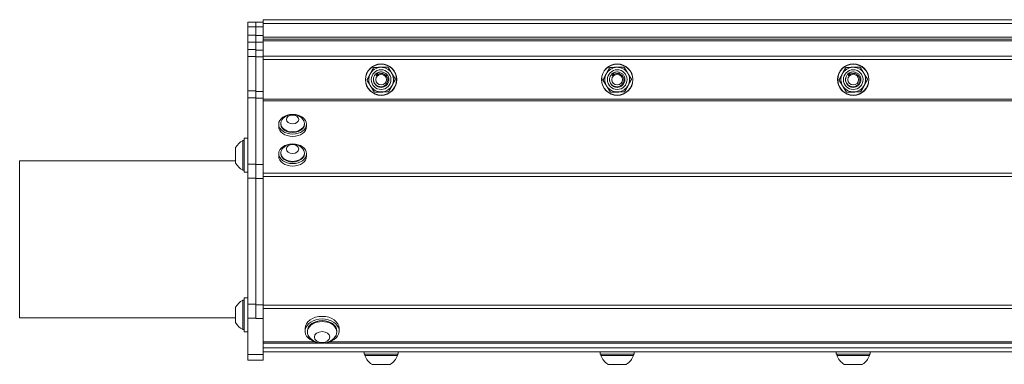
# Model space of a CAD drawing. Units: inches. Extents: x 16.8 to 59.9, y 8.4 to 50.9.
# Drawn here: x 23.3 to 35.8, y 46.5 to 50.9 of the extents above; entities that cross this region are included whole.
import ezdxf

# ---------------------------------------------------------------- set-up
doc = ezdxf.new("R2010")
doc.units = ezdxf.units.IN
doc.header["$LTSCALE"] = 7
doc.header["$MEASUREMENT"] = 0
doc.layers.add('Visible (ANSI)', color=7, linetype='Continuous', lineweight=20, true_color=0xbc4343)
doc.layers.add('Visible Narrow (ANSI)', color=7, linetype='Continuous', lineweight=9, true_color=0xbc4343)

msp = doc.modelspace()

# ---------------------------------------------------------------- linework, layer by layer
at = {"layer": 'Visible (ANSI)'}
for p, q in [((26.305, 50.868), (26.205, 50.868)), ((26.205, 50.868), (26.205, 50.808)), ((26.205, 50.7), (26.205, 50.808)), ((26.305, 50.868), (26.305, 50.808)), ((26.305, 50.868), (26.399, 50.868)), ((26.305, 50.698), (26.305, 50.808)), ((26.399, 50.898), (26.399, 50.898)), ((26.399, 50.898), (26.399, 50.868)), ((50.399, 50.898), (26.399, 50.898)), ((50.399, 50.898), (26.399, 50.898)), ((26.399, 50.808), (26.399, 50.868)), ((26.399, 50.808), (26.399, 50.698)), ((26.205, 50.612), (26.205, 50.7)), ((26.305, 50.688), (26.305, 50.698)), ((26.305, 50.688), (26.305, 50.612)), ((26.399, 50.698), (26.399, 50.613)), ((26.205, 50.518), (26.205, 50.612)), ((26.305, 50.612), (26.305, 50.518)), ((50.399, 50.678), (26.399, 50.678)), ((26.399, 50.613), (26.399, 50.512)), ((26.205, 50.518), (26.205, 50.43)), ((26.305, 50.43), (26.305, 50.518)), ((26.399, 50.427), (26.399, 50.512)), ((26.205, 49.993), (26.205, 50.43)), ((26.305, 50.43), (26.305, 49.993)), ((26.399, 50.427), (26.399, 49.987)), ((26.205, 49.904), (26.205, 49.993)), ((26.305, 49.993), (26.305, 49.904)), ((26.399, 49.987), (26.399, 49.899)), ((26.205, 49.061), (26.205, 49.904)), ((26.305, 49.904), (26.305, 49.061)), ((26.399, 49.899), (26.399, 49.055)), ((26.597, 49.539), (26.597, 49.569)), ((26.625, 49.569), (26.625, 49.578)), ((26.924, 49.569), (26.924, 49.578)), ((26.952, 49.539), (26.952, 49.569)), ((26.142, 49.36), (26.142, 48.986)), ((26.158, 49.36), (26.142, 49.36)), ((26.158, 48.957), (26.158, 49.39)), ((26.205, 49.39), (26.158, 49.39)), ((26.05, 49.272), (26.05, 49.075)), ((26.597, 49.162), (26.597, 49.193)), ((26.625, 49.193), (26.625, 49.202)), ((26.924, 49.193), (26.924, 49.202)), ((26.952, 49.162), (26.952, 49.193)), ((23.305, 49.105), (23.305, 47.105)), ((26.05, 49.105), (23.305, 49.105)), ((26.205, 49.061), (26.205, 48.884)), ((26.305, 48.884), (26.305, 49.061)), ((26.399, 48.878), (26.399, 49.055)), ((26.158, 48.986), (26.142, 48.986)), ((26.205, 48.957), (26.158, 48.957)), ((26.205, 47.279), (26.205, 48.884)), ((26.305, 48.884), (26.305, 47.279)), ((26.399, 48.878), (26.399, 47.273)), ((26.142, 47.331), (26.142, 46.957)), ((26.158, 47.331), (26.142, 47.331)), ((26.158, 46.928), (26.158, 47.361)), ((26.205, 47.361), (26.158, 47.361)), ((26.05, 47.243), (26.05, 47.046)), ((26.205, 47.279), (26.205, 47.102)), ((26.305, 47.102), (26.305, 47.279)), ((26.399, 47.096), (26.399, 47.273)), ((26.05, 47.105), (23.305, 47.105)), ((26.205, 46.641), (26.205, 47.102)), ((26.305, 47.102), (26.305, 47.096)), ((26.399, 47.096), (26.399, 46.641)), ((26.158, 46.957), (26.142, 46.957)), ((26.205, 46.928), (26.158, 46.928)), ((26.933, 46.972), (26.933, 46.939)), ((26.962, 46.939), (26.962, 46.927)), ((27.336, 46.939), (27.336, 46.927)), ((27.366, 46.972), (27.366, 46.939)), ((26.399, 46.786), (27.121, 46.786)), ((50.399, 46.723), (26.399, 46.723)), ((27.178, 46.786), (49.621, 46.786)), ((26.205, 46.641), (26.205, 46.568)), ((26.205, 46.568), (26.399, 46.568)), ((50.399, 46.673), (26.399, 46.673)), ((26.399, 46.568), (26.399, 46.641)), ((27.683, 46.673), (27.683, 46.645)), ((28.116, 46.645), (27.683, 46.645)), ((27.693, 46.645), (27.693, 46.626)), ((27.693, 46.626), (28.106, 46.626)), ((28.106, 46.645), (28.106, 46.626)), ((28.116, 46.673), (28.116, 46.645)), ((30.683, 46.673), (30.683, 46.645)), ((31.116, 46.645), (30.683, 46.645)), ((30.693, 46.645), (30.693, 46.626)), ((30.693, 46.626), (31.106, 46.626)), ((31.106, 46.645), (31.106, 46.626)), ((31.116, 46.673), (31.116, 46.645)), ((33.683, 46.673), (33.683, 46.645)), ((34.116, 46.645), (33.683, 46.645)), ((33.693, 46.645), (33.693, 46.626)), ((33.693, 46.626), (34.106, 46.626)), ((34.106, 46.645), (34.106, 46.626)), ((34.116, 46.673), (34.116, 46.645)), ((27.781, 46.515), (28.017, 46.515)), ((30.781, 46.515), (31.017, 46.515)), ((33.781, 46.515), (34.017, 46.515))]:
    msp.add_line(p, q, dxfattribs=at)
for centre, radius in [((27.899, 50.136), 0.2), ((27.899, 50.136), 0.197), ((30.899, 50.136), 0.2), ((30.899, 50.136), 0.197), ((33.899, 50.136), 0.2), ((33.899, 50.136), 0.197), ((27.899, 50.136), 0.068), ((30.899, 50.136), 0.068), ((33.899, 50.136), 0.068)]:
    msp.add_circle(centre, radius, dxfattribs=at)
for centre, radius, start, end in [((27.899, 50.136), 0.157, 151.7748, 211.7748), ((27.899, 50.136), 0.157, 91.7748, 151.7748), ((27.899, 50.136), 0.0984, 113.6534, 158.5168), ((27.899, 50.136), 0.078, 97.282, 142.9081), ((27.899, 50.136), 0.157, 31.7748, 91.7748), ((27.899, 50.136), 0.157, 331.7748, 31.7748), ((30.899, 50.136), 0.157, 151.7748, 211.7748), ((30.899, 50.136), 0.157, 91.7748, 151.7748), ((30.899, 50.136), 0.0984, 113.6534, 158.5168), ((30.899, 50.136), 0.078, 97.282, 142.9081), ((30.899, 50.136), 0.157, 31.7748, 91.7748), ((30.899, 50.136), 0.157, 331.7748, 31.7748), ((33.899, 50.136), 0.157, 151.7748, 211.7748), ((33.899, 50.136), 0.157, 91.7748, 151.7748), ((33.899, 50.136), 0.0984, 113.6534, 158.5168), ((33.899, 50.136), 0.078, 97.282, 142.9081), ((33.899, 50.136), 0.157, 31.7748, 91.7748), ((33.899, 50.136), 0.157, 331.7748, 31.7748), ((27.899, 50.136), 0.157, 271.7748, 331.7748), ((30.899, 50.136), 0.157, 271.7748, 331.7748), ((33.899, 50.136), 0.157, 271.7748, 331.7748), ((27.899, 50.136), 0.157, 211.7748, 271.7748), ((30.899, 50.136), 0.157, 211.7748, 271.7748), ((33.899, 50.136), 0.157, 211.7748, 271.7748), ((26.774, 49.527), 0.167, 38.3729, 141.6271), ((26.233, 49.173), 0.208, 116.0373, 151.7773), ((26.774, 49.151), 0.167, 38.3729, 141.6271), ((26.233, 49.173), 0.208, 208.2227, 243.9627), ((26.233, 47.144), 0.208, 116.0373, 151.7773), ((26.233, 47.144), 0.208, 208.2227, 243.9627), ((27.149, 46.992), 0.208, 218.3729, 321.6271), ((27.899, 46.701), 0.22, 199.9564, 237.5125), ((27.899, 46.701), 0.22, 302.4875, 340.0436), ((30.899, 46.701), 0.22, 199.9564, 237.5125), ((30.899, 46.701), 0.22, 302.4875, 340.0436), ((33.899, 46.701), 0.22, 199.9564, 237.5125), ((33.899, 46.701), 0.22, 302.4875, 340.0436)]:
    msp.add_arc(centre, radius, start, end, dxfattribs=at)
for centre, major_axis in [((26.774, 49.569), (-0.177, 0)), ((26.774, 49.63), (-0.0787, 0)), ((26.774, 49.193), (-0.177, 0)), ((26.774, 49.254), (0.0787, 0)), ((27.149, 46.862), (0.0984, 0))]:
    msp.add_ellipse(centre, major_axis=major_axis, ratio=0.707107, dxfattribs=at)
for centre, major_axis, start_param, end_param in [((26.774, 49.578), (-0.15, 0), 5.772772, 9.935191), ((26.774, 49.569), (-0.15, 0), 0, 3.141593), ((26.774, 49.539), (0.177, 0), 3.141593, 6.283185), ((26.774, 49.202), (-0.15, 0), 5.772772, 9.935191), ((26.774, 49.193), (-0.15, 0), 0, 3.141593), ((26.774, 49.162), (0.177, 0), 3.141593, 6.283185), ((27.149, 46.939), (-0.217, 0), 1.800353, 7.624425), ((27.149, 46.972), (-0.217, 0), 3.141593, 6.283185), ((27.149, 46.927), (0.187, 0), 5.772772, 9.935191), ((27.149, 46.939), (-0.187, 0), 3.141593, 6.283185)]:
    msp.add_ellipse(centre, major_axis=major_axis, ratio=0.707107, start_param=start_param, end_param=end_param, dxfattribs=at)
for points, weights in [([(27.718, 50.13), (27.741, 50.173), (27.761, 50.21)], [2.21375918402, 2.38499405283, 2.38499405283]), ([(27.761, 50.21), (27.781, 50.247), (27.804, 50.29)], [2.38499405283, 2.38499405283, 2.21375918402]), ([(27.804, 50.29), (27.852, 50.292), (27.894, 50.293)], [2.21375918402, 2.38499405283, 2.38499405283]), ([(27.894, 50.293), (27.937, 50.294), (27.985, 50.296)], [2.38499405283, 2.38499405283, 2.21375918402]), ([(27.985, 50.296), (28.011, 50.255), (28.033, 50.219)], [2.21375918402, 2.38499405283, 2.38499405283]), ([(28.033, 50.219), (28.055, 50.183), (28.081, 50.141)], [2.38499405283, 2.38499405283, 2.21375918402]), ([(30.718, 50.13), (30.741, 50.173), (30.761, 50.21)], [2.21375918402, 2.38499405283, 2.38499405283]), ([(30.761, 50.21), (30.781, 50.247), (30.804, 50.29)], [2.38499405283, 2.38499405283, 2.21375918402]), ([(30.804, 50.29), (30.852, 50.292), (30.894, 50.293)], [2.21375918402, 2.38499405283, 2.38499405283]), ([(30.894, 50.293), (30.937, 50.294), (30.985, 50.296)], [2.38499405283, 2.38499405283, 2.21375918402]), ([(30.985, 50.296), (31.011, 50.255), (31.033, 50.219)], [2.21375918402, 2.38499405283, 2.38499405283]), ([(31.033, 50.219), (31.055, 50.183), (31.081, 50.141)], [2.38499405283, 2.38499405283, 2.21375918402]), ([(33.718, 50.13), (33.741, 50.173), (33.761, 50.21)], [2.21375918402, 2.38499405283, 2.38499405283]), ([(33.761, 50.21), (33.781, 50.247), (33.804, 50.29)], [2.38499405283, 2.38499405283, 2.21375918402]), ([(33.804, 50.29), (33.852, 50.292), (33.894, 50.293)], [2.21375918402, 2.38499405283, 2.38499405283]), ([(33.894, 50.293), (33.937, 50.294), (33.985, 50.296)], [2.38499405283, 2.38499405283, 2.21375918402]), ([(33.985, 50.296), (34.011, 50.255), (34.033, 50.219)], [2.21375918402, 2.38499405283, 2.38499405283]), ([(34.033, 50.219), (34.055, 50.183), (34.081, 50.141)], [2.38499405283, 2.38499405283, 2.21375918402]), ([(27.765, 50.053), (27.743, 50.089), (27.718, 50.13)], [2.38499405283, 2.38499405283, 2.21375918402]), ([(28.038, 50.061), (28.018, 50.024), (27.995, 49.981)], [2.38499405283, 2.38499405283, 2.21375918402]), ([(28.081, 50.141), (28.058, 50.098), (28.038, 50.061)], [2.21375918402, 2.38499405283, 2.38499405283]), ([(30.765, 50.053), (30.743, 50.089), (30.718, 50.13)], [2.38499405283, 2.38499405283, 2.21375918402]), ([(31.038, 50.061), (31.018, 50.024), (30.995, 49.981)], [2.38499405283, 2.38499405283, 2.21375918402]), ([(31.081, 50.141), (31.058, 50.098), (31.038, 50.061)], [2.21375918402, 2.38499405283, 2.38499405283]), ([(33.765, 50.053), (33.743, 50.089), (33.718, 50.13)], [2.38499405283, 2.38499405283, 2.21375918402]), ([(34.038, 50.061), (34.018, 50.024), (33.995, 49.981)], [2.38499405283, 2.38499405283, 2.21375918402]), ([(34.081, 50.141), (34.058, 50.098), (34.038, 50.061)], [2.21375918402, 2.38499405283, 2.38499405283]), ([(27.813, 49.976), (27.788, 50.017), (27.765, 50.053)], [2.21375918402, 2.38499405283, 2.38499405283]), ([(27.904, 49.978), (27.862, 49.977), (27.813, 49.976)], [2.38499405283, 2.38499405283, 2.21375918402]), ([(27.995, 49.981), (27.946, 49.98), (27.904, 49.978)], [2.21375918402, 2.38499405283, 2.38499405283]), ([(30.813, 49.976), (30.788, 50.017), (30.765, 50.053)], [2.21375918402, 2.38499405283, 2.38499405283]), ([(30.904, 49.978), (30.862, 49.977), (30.813, 49.976)], [2.38499405283, 2.38499405283, 2.21375918402]), ([(30.995, 49.981), (30.946, 49.98), (30.904, 49.978)], [2.21375918402, 2.38499405283, 2.38499405283]), ([(33.813, 49.976), (33.788, 50.017), (33.765, 50.053)], [2.21375918402, 2.38499405283, 2.38499405283]), ([(33.904, 49.978), (33.862, 49.977), (33.813, 49.976)], [2.38499405283, 2.38499405283, 2.21375918402]), ([(33.995, 49.981), (33.946, 49.98), (33.904, 49.978)], [2.21375918402, 2.38499405283, 2.38499405283])]:
    msp.add_rational_spline(points, weights, degree=2, dxfattribs=at)
for points, knots in [([(27.86, 50.226), (27.867, 50.229), (27.874, 50.231), (27.889, 50.234), (27.896, 50.234), (27.917, 50.233), (27.93, 50.23), (27.953, 50.219), (27.963, 50.212), (27.98, 50.193), (27.987, 50.182), (27.996, 50.158), (27.998, 50.145), (27.997, 50.12), (27.994, 50.107), (27.984, 50.084), (27.976, 50.073), (27.958, 50.056), (27.947, 50.049), (27.923, 50.039), (27.911, 50.037), (27.885, 50.038), (27.872, 50.04), (27.848, 50.051), (27.838, 50.058), (27.82, 50.076), (27.813, 50.087), (27.803, 50.111), (27.801, 50.124), (27.801, 50.149), (27.803, 50.161), (27.808, 50.172)], [0, 0, 0, 0, 0.05687, 0.05687, 0.115245, 0.115245, 0.21481, 0.21481, 0.310035, 0.310035, 0.407901, 0.407901, 0.507377, 0.507377, 0.602672, 0.602672, 0.701615, 0.701615, 0.799211, 0.799211, 0.895592, 0.895592, 0.995798, 0.995798, 1.09118, 1.09118, 1.188679, 1.188679, 1.288086, 1.288086, 1.37993, 1.37993, 1.37993, 1.37993]), ([(27.808, 50.172), (27.803, 50.159), (27.802, 50.146), (27.803, 50.123), (27.806, 50.112), (27.815, 50.09), (27.822, 50.08), (27.838, 50.064), (27.849, 50.057), (27.867, 50.049), (27.872, 50.048), (27.889, 50.044), (27.901, 50.044), (27.925, 50.049), (27.936, 50.054), (27.954, 50.066), (27.962, 50.073), (27.975, 50.091), (27.979, 50.102), (27.984, 50.12), (27.985, 50.132), (27.981, 50.156), (27.978, 50.166), (27.967, 50.184), (27.959, 50.192), (27.944, 50.203), (27.935, 50.209), (27.917, 50.213), (27.911, 50.214), (27.9, 50.214), (27.895, 50.214), (27.889, 50.213)], [0.000001, 0.000001, 0.000001, 0.000001, 0.105338, 0.105338, 0.221254, 0.221254, 0.339473, 0.339473, 0.441402, 0.441402, 0.484976, 0.484976, 0.573338, 0.573338, 0.667511, 0.667511, 0.756103, 0.756103, 0.850937, 0.850937, 0.918083, 0.918083, 0.96664, 0.96664, 1.018788, 1.018788, 1.056326, 1.056326, 1.072359, 1.072359, 1.088081, 1.088081, 1.088081, 1.088081]), ([(27.837, 50.183), (27.838, 50.19), (27.841, 50.197), (27.847, 50.21), (27.851, 50.217), (27.86, 50.226)], [0.000001, 0.000001, 0.000001, 0.000001, 0.0595883, 0.0595883, 0.1127597, 0.1127597, 0.1127597, 0.1127597]), ([(30.86, 50.226), (30.867, 50.229), (30.874, 50.231), (30.889, 50.234), (30.896, 50.234), (30.917, 50.233), (30.93, 50.23), (30.953, 50.219), (30.963, 50.212), (30.98, 50.193), (30.987, 50.182), (30.996, 50.158), (30.998, 50.145), (30.997, 50.12), (30.994, 50.107), (30.984, 50.084), (30.976, 50.073), (30.958, 50.056), (30.947, 50.049), (30.923, 50.039), (30.911, 50.037), (30.885, 50.038), (30.872, 50.04), (30.848, 50.051), (30.838, 50.058), (30.82, 50.076), (30.813, 50.087), (30.803, 50.111), (30.801, 50.124), (30.801, 50.149), (30.803, 50.161), (30.808, 50.172)], [0, 0, 0, 0, 0.05687, 0.05687, 0.115245, 0.115245, 0.21481, 0.21481, 0.310035, 0.310035, 0.407901, 0.407901, 0.507377, 0.507377, 0.602672, 0.602672, 0.701615, 0.701615, 0.799211, 0.799211, 0.895592, 0.895592, 0.995798, 0.995798, 1.09118, 1.09118, 1.188679, 1.188679, 1.288086, 1.288086, 1.37993, 1.37993, 1.37993, 1.37993]), ([(30.808, 50.172), (30.803, 50.159), (30.802, 50.146), (30.803, 50.123), (30.806, 50.112), (30.815, 50.09), (30.822, 50.08), (30.838, 50.064), (30.849, 50.057), (30.867, 50.049), (30.872, 50.048), (30.889, 50.044), (30.901, 50.044), (30.925, 50.049), (30.936, 50.054), (30.954, 50.066), (30.962, 50.073), (30.975, 50.091), (30.979, 50.102), (30.984, 50.12), (30.985, 50.132), (30.981, 50.156), (30.978, 50.166), (30.967, 50.184), (30.959, 50.192), (30.944, 50.203), (30.935, 50.209), (30.917, 50.213), (30.911, 50.214), (30.9, 50.214), (30.895, 50.214), (30.889, 50.213)], [0.000001, 0.000001, 0.000001, 0.000001, 0.105338, 0.105338, 0.221254, 0.221254, 0.339473, 0.339473, 0.441402, 0.441402, 0.484976, 0.484976, 0.573338, 0.573338, 0.667511, 0.667511, 0.756103, 0.756103, 0.850937, 0.850937, 0.918083, 0.918083, 0.96664, 0.96664, 1.018788, 1.018788, 1.056326, 1.056326, 1.072359, 1.072359, 1.088081, 1.088081, 1.088081, 1.088081]), ([(30.837, 50.183), (30.838, 50.19), (30.841, 50.197), (30.847, 50.21), (30.851, 50.217), (30.86, 50.226)], [0.000001, 0.000001, 0.000001, 0.000001, 0.0595883, 0.0595883, 0.1127597, 0.1127597, 0.1127597, 0.1127597]), ([(33.86, 50.226), (33.867, 50.229), (33.874, 50.231), (33.889, 50.234), (33.896, 50.234), (33.917, 50.233), (33.93, 50.23), (33.953, 50.219), (33.963, 50.212), (33.98, 50.193), (33.987, 50.182), (33.996, 50.158), (33.998, 50.145), (33.997, 50.12), (33.994, 50.107), (33.984, 50.084), (33.976, 50.073), (33.958, 50.056), (33.947, 50.049), (33.923, 50.039), (33.911, 50.037), (33.885, 50.038), (33.872, 50.04), (33.848, 50.051), (33.838, 50.058), (33.82, 50.076), (33.813, 50.087), (33.803, 50.111), (33.801, 50.124), (33.801, 50.149), (33.803, 50.161), (33.808, 50.172)], [0.000001, 0.000001, 0.000001, 0.000001, 0.05687, 0.05687, 0.115246, 0.115246, 0.214811, 0.214811, 0.310036, 0.310036, 0.407902, 0.407902, 0.507378, 0.507378, 0.602673, 0.602673, 0.701616, 0.701616, 0.799212, 0.799212, 0.895593, 0.895593, 0.995799, 0.995799, 1.091181, 1.091181, 1.18868, 1.18868, 1.288087, 1.288087, 1.379931, 1.379931, 1.379931, 1.379931]), ([(33.808, 50.172), (33.803, 50.159), (33.802, 50.146), (33.803, 50.123), (33.806, 50.112), (33.815, 50.09), (33.822, 50.08), (33.838, 50.064), (33.849, 50.057), (33.867, 50.049), (33.872, 50.048), (33.889, 50.044), (33.901, 50.044), (33.925, 50.049), (33.936, 50.054), (33.954, 50.066), (33.962, 50.073), (33.975, 50.091), (33.979, 50.102), (33.984, 50.12), (33.985, 50.132), (33.981, 50.156), (33.978, 50.166), (33.967, 50.184), (33.959, 50.192), (33.944, 50.203), (33.935, 50.209), (33.917, 50.213), (33.911, 50.214), (33.9, 50.214), (33.895, 50.214), (33.889, 50.213)], [0.000001, 0.000001, 0.000001, 0.000001, 0.105338, 0.105338, 0.221254, 0.221254, 0.339473, 0.339473, 0.441402, 0.441402, 0.484976, 0.484976, 0.573338, 0.573338, 0.667511, 0.667511, 0.756103, 0.756103, 0.850937, 0.850937, 0.918083, 0.918083, 0.96664, 0.96664, 1.018788, 1.018788, 1.056326, 1.056326, 1.072359, 1.072359, 1.088081, 1.088081, 1.088081, 1.088081]), ([(33.837, 50.183), (33.838, 50.19), (33.841, 50.197), (33.847, 50.21), (33.851, 50.217), (33.86, 50.226)], [0.000001, 0.000001, 0.000001, 0.000001, 0.0595883, 0.0595883, 0.1127597, 0.1127597, 0.1127597, 0.1127597])]:
    msp.add_open_spline(points, degree=3, knots=knots, dxfattribs=at)
at = {"layer": 'Visible Narrow (ANSI)'}
for p, q in [((26.305, 50.808), (26.205, 50.808)), ((26.305, 50.808), (26.399, 50.808)), ((50.399, 50.848), (26.399, 50.848)), ((26.305, 50.7), (26.205, 50.7)), ((26.305, 50.698), (26.399, 50.698)), ((26.305, 50.612), (26.205, 50.612)), ((26.305, 50.613), (26.399, 50.613)), ((50.399, 50.649), (26.399, 50.649)), ((26.399, 50.628), (50.399, 50.628)), ((26.305, 50.518), (26.205, 50.518)), ((26.305, 50.512), (26.399, 50.512)), ((50.399, 50.433), (26.399, 50.433)), ((26.305, 50.43), (26.205, 50.43)), ((26.305, 50.427), (26.399, 50.427)), ((26.399, 50.391), (50.399, 50.391)), ((26.305, 49.993), (26.205, 49.993)), ((26.305, 49.987), (26.399, 49.987)), ((26.305, 49.904), (26.205, 49.904)), ((26.305, 49.899), (26.399, 49.899)), ((50.399, 49.888), (26.399, 49.888)), ((26.399, 49.867), (50.399, 49.867)), ((26.305, 49.061), (26.205, 49.061)), ((26.305, 49.055), (26.399, 49.055)), ((50.399, 48.945), (26.399, 48.945)), ((26.305, 48.884), (26.205, 48.884)), ((26.305, 48.878), (26.399, 48.878)), ((26.399, 48.903), (50.399, 48.903)), ((26.305, 47.279), (26.205, 47.279)), ((26.305, 47.273), (26.399, 47.273)), ((50.399, 47.267), (26.399, 47.267)), ((26.399, 47.224), (50.399, 47.224)), ((26.305, 47.102), (26.205, 47.102)), ((26.305, 47.096), (26.399, 47.096)), ((27.049, 46.803), (26.399, 46.803)), ((49.549, 46.803), (27.25, 46.803)), ((26.205, 46.641), (26.399, 46.641))]:
    msp.add_line(p, q, dxfattribs=at)
for centre in [(27.899, 50.136), (30.899, 50.136), (33.899, 50.136)]:
    msp.add_circle(centre, 0.125, dxfattribs=at)

doc.saveas('drawing.dxf')
